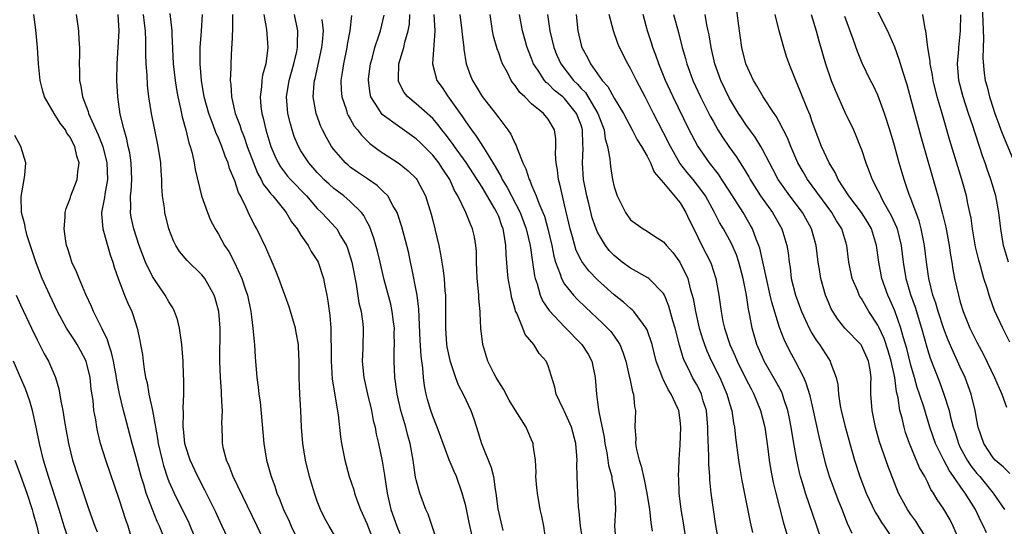
# Model space of a CAD drawing. Units: inches. Extents: x 2626243 to 2628000, y 1440000 to 1443000.
# Drawn here: x 2627097 to 2627216, y 1441011 to 1441072 of the extents above; entities that cross this region are included whole.
import ezdxf

# ---------------------------------------------------------------- set-up
doc = ezdxf.new("R2010")
doc.units = ezdxf.units.IN
doc.header["$MEASUREMENT"] = 0
doc.layers.add('LD26251440_2ft', color=148, linetype='Continuous')

msp = doc.modelspace()

# ---------------------------------------------------------------- linework, layer by layer
at = {"layer": 'LD26251440_2ft'}
for points, elevation in [([(2627210.99, 1441009), (2627210.15, 1441011), (2627209.76, 1441011.76), (2627209, 1441013.07), (2627208.21, 1441014.21), (2627207.76, 1441015), (2627207.44, 1441015.44), (2627207, 1441016.37), (2627206.68, 1441017), (2627206.06, 1441018.06), (2627204.85, 1441021), (2627204.36, 1441022.36), (2627204.18, 1441023), (2627203.94, 1441024.06), (2627203.68, 1441025), (2627203.45, 1441026.55), (2627203.26, 1441027.26), (2627203.05, 1441029), (2627202.61, 1441031), (2627202.24, 1441032.24), (2627201.75, 1441033.75), (2627201.12, 1441035.12), (2627201, 1441035.35), (2627199.91, 1441037), (2627199.56, 1441037.56), (2627199, 1441038.58), (2627198.83, 1441038.83), (2627198.73, 1441039), (2627198.55, 1441039.45), (2627197.88, 1441041), (2627197.46, 1441043), (2627197.23, 1441045), (2627196.64, 1441047), (2627195.99, 1441047.99), (2627195.42, 1441049), (2627192.48, 1441053), (2627191.92, 1441053.92), (2627191.29, 1441055), (2627190.42, 1441057), (2627190.04, 1441058.04), (2627189, 1441060.08), (2627188.67, 1441060.67), (2627188.43, 1441061), (2627187.08, 1441063), (2627186.33, 1441064.33), (2627185.9, 1441065), (2627184.97, 1441067), (2627184.51, 1441069), (2627184.08, 1441071.92), (2627183.84, 1441073.84)], 9924), ([(2627213.65, 1441073.65), (2627213.74, 1441072.26), (2627213.78, 1441071), (2627213.83, 1441070.17), (2627213.73, 1441067.72), (2627213.89, 1441065.89), (2627214.03, 1441065), (2627214.24, 1441064.24), (2627214.52, 1441063), (2627214.65, 1441062.65), (2627215.18, 1441061), (2627215.69, 1441059.69), (2627215.93, 1441059), (2627216.22, 1441058.22), (2627217.56, 1441055)], 9910), ([(2627114.41, 1441009.59), (2627113.85, 1441011), (2627113.57, 1441011.57), (2627113, 1441013.01), (2627112.25, 1441015), (2627111.95, 1441016.05), (2627111.64, 1441017), (2627111, 1441019.45), (2627110.55, 1441021), (2627109.8, 1441023.8), (2627109.49, 1441025), (2627109.01, 1441027.01), (2627108.68, 1441028.68), (2627108.64, 1441029), (2627108.26, 1441031), (2627108.04, 1441032.04), (2627107.7, 1441033), (2627107.55, 1441033.55), (2627106.91, 1441034.91), (2627106.7, 1441035.3), (2627105.87, 1441037), (2627105.61, 1441037.61), (2627104.92, 1441039.08), (2627104.1, 1441041), (2627103.8, 1441041.8), (2627103.23, 1441043), (2627103, 1441043.69), (2627102.7, 1441044.7), (2627102.59, 1441045), (2627102.49, 1441045.51), (2627102.29, 1441047), (2627102.42, 1441048.42), (2627102.41, 1441049), (2627102.52, 1441049.48), (2627103, 1441050.7), (2627103.09, 1441051), (2627103.88, 1441053), (2627103.94, 1441053.94), (2627104.12, 1441055), (2627103.82, 1441055.82), (2627103.58, 1441057), (2627103.37, 1441057.37), (2627103, 1441058.14), (2627102.63, 1441058.63), (2627102.45, 1441059), (2627101.82, 1441059.82), (2627101.08, 1441061), (2627099.92, 1441063), (2627099.71, 1441063.71), (2627099.38, 1441065), (2627099.19, 1441067), (2627099.06, 1441069), (2627098.86, 1441071.14), (2627098.63, 1441073)], 9970), ([(2627103.76, 1441073), (2627103.86, 1441072.14), (2627104.04, 1441071), (2627104.06, 1441069.94), (2627104.14, 1441069), (2627104.15, 1441068.15), (2627104.11, 1441067), (2627104.15, 1441066.15), (2627104.14, 1441065), (2627104.31, 1441064.31), (2627104.5, 1441063), (2627105.22, 1441061.22), (2627105.26, 1441061), (2627105.43, 1441060.57), (2627106.43, 1441058.43), (2627106.97, 1441057), (2627107.47, 1441055), (2627107.54, 1441053), (2627107.22, 1441051.22), (2627107.19, 1441050.81), (2627106.84, 1441049), (2627106.84, 1441048.84), (2627106.97, 1441047), (2627107.87, 1441043.87), (2627108.18, 1441043), (2627108.36, 1441042.36), (2627108.83, 1441041), (2627109.62, 1441039), (2627110.03, 1441038.03), (2627110.5, 1441037), (2627110.64, 1441036.64), (2627111.14, 1441035), (2627111.48, 1441033.48), (2627111.56, 1441033), (2627111.79, 1441031.79), (2627111.87, 1441031), (2627111.98, 1441030.02), (2627112.17, 1441029), (2627112.34, 1441028.34), (2627112.58, 1441027), (2627113.01, 1441025), (2627113.36, 1441023), (2627113.63, 1441021.63), (2627113.71, 1441021), (2627114.17, 1441019), (2627114.34, 1441018.34), (2627114.83, 1441016.83), (2627115, 1441016.41), (2627115.62, 1441015), (2627117.4, 1441011.4), (2627117.58, 1441011), (2627118.39, 1441009)], 9968), ([(2627122.37, 1441009), (2627121.46, 1441011), (2627121, 1441011.96), (2627120.68, 1441012.68), (2627119.36, 1441015.36), (2627118.51, 1441017), (2627117.56, 1441019), (2627117, 1441020.74), (2627116.93, 1441021), (2627116.78, 1441022.78), (2627116.74, 1441023), (2627116.78, 1441024.78), (2627116.73, 1441025.27), (2627116.8, 1441027), (2627116.8, 1441028.8), (2627116.77, 1441029.23), (2627116.71, 1441031), (2627116.57, 1441033), (2627116.29, 1441035), (2627116.02, 1441036.02), (2627115.69, 1441037), (2627115.46, 1441037.46), (2627115, 1441038.18), (2627114.55, 1441039), (2627113.15, 1441041), (2627113, 1441041.23), (2627112.15, 1441043), (2627111.82, 1441043.82), (2627111.4, 1441045), (2627110.73, 1441047), (2627110.43, 1441048.43), (2627110.34, 1441049), (2627110.38, 1441049.62), (2627110.35, 1441051), (2627110.42, 1441051.58), (2627110.49, 1441053), (2627110.42, 1441055), (2627110.24, 1441056.24), (2627110.07, 1441057), (2627109.89, 1441057.89), (2627109.56, 1441059), (2627109.1, 1441060.9), (2627108.79, 1441063), (2627108.7, 1441065), (2627108.74, 1441067), (2627108.95, 1441071), (2627108.83, 1441073)], 9966), ([(2627126.64, 1441009), (2627125.7, 1441011), (2627122.8, 1441017), (2627122.3, 1441018.3), (2627121.97, 1441019), (2627121.63, 1441020.37), (2627121.5, 1441021), (2627121.48, 1441021.48), (2627121.46, 1441023), (2627121.43, 1441023.43), (2627121.49, 1441025), (2627121.44, 1441025.44), (2627121.39, 1441027), (2627121.36, 1441027.35), (2627121.25, 1441029), (2627121.17, 1441031), (2627121.22, 1441035), (2627121.05, 1441037), (2627120.6, 1441038.6), (2627120.47, 1441039), (2627119.36, 1441041), (2627119, 1441041.46), (2627117.2, 1441043.2), (2627116.29, 1441044.29), (2627115.85, 1441045), (2627115.56, 1441045.56), (2627114.99, 1441047), (2627114.5, 1441049), (2627114.45, 1441049.55), (2627114.23, 1441051), (2627114.14, 1441052.14), (2627114.14, 1441053), (2627114.05, 1441054.05), (2627114.02, 1441055), (2627113.7, 1441057), (2627113.27, 1441059), (2627112.88, 1441061), (2627112.58, 1441063), (2627112.41, 1441064.41), (2627112.35, 1441065.65), (2627112.24, 1441067), (2627112.19, 1441068.19), (2627112.19, 1441069.81), (2627112.14, 1441071), (2627112.05, 1441071.95), (2627111.93, 1441073)], 9964), ([(2627115.12, 1441073.12), (2627115.36, 1441071), (2627115.35, 1441070.65), (2627115.53, 1441067), (2627115.74, 1441065), (2627115.9, 1441063.9), (2627116.06, 1441063), (2627116.39, 1441061.61), (2627116.6, 1441060.6), (2627117.04, 1441059), (2627117.43, 1441057.43), (2627117.58, 1441057), (2627117.81, 1441056.19), (2627118.07, 1441055), (2627118.2, 1441054.2), (2627118.97, 1441051), (2627119.66, 1441049), (2627120.06, 1441048.06), (2627120.6, 1441047), (2627121, 1441046.36), (2627121.75, 1441045), (2627122.26, 1441044.26), (2627122.95, 1441042.95), (2627123.85, 1441041), (2627124.26, 1441039.74), (2627124.53, 1441039), (2627124.93, 1441037), (2627125, 1441036.34), (2627125.19, 1441035), (2627125.32, 1441033.32), (2627125.38, 1441033), (2627125.47, 1441031.47), (2627125.52, 1441031), (2627125.68, 1441029), (2627125.84, 1441027.84), (2627125.92, 1441027), (2627126.06, 1441026.06), (2627126.5, 1441021), (2627126.85, 1441019), (2627127.4, 1441017), (2627127.84, 1441015.84), (2627128.1, 1441015), (2627128.38, 1441014.38), (2627128.91, 1441013), (2627129.58, 1441011.58), (2627129.83, 1441011), (2627131, 1441008.55)], 9962), ([(2627135.59, 1441009), (2627134.43, 1441011), (2627133.93, 1441011.93), (2627133.4, 1441013), (2627133, 1441014), (2627132.64, 1441015), (2627132.06, 1441017), (2627131.58, 1441019), (2627131.26, 1441021), (2627131.1, 1441023), (2627131, 1441025), (2627130.88, 1441027), (2627130.8, 1441029), (2627130.81, 1441031), (2627130.73, 1441032.73), (2627130.71, 1441033), (2627130.45, 1441034.45), (2627130.34, 1441035), (2627129.57, 1441037.57), (2627128.33, 1441041), (2627127.95, 1441041.95), (2627127.52, 1441043), (2627126.74, 1441044.74), (2627125.66, 1441047), (2627125.42, 1441047.42), (2627124.75, 1441048.75), (2627124.38, 1441049.62), (2627123.68, 1441051), (2627123.43, 1441051.43), (2627123, 1441052.85), (2627122.35, 1441054.35), (2627122.18, 1441055), (2627121.81, 1441055.81), (2627121.41, 1441057), (2627121, 1441058), (2627120.68, 1441058.68), (2627120.36, 1441059.64), (2627119.83, 1441061), (2627119.29, 1441063), (2627118.95, 1441065), (2627118.79, 1441067), (2627118.8, 1441069), (2627118.96, 1441070.96), (2627119.06, 1441073)], 9960), ([(2627122.72, 1441073), (2627122.73, 1441071.27), (2627122.65, 1441069.35), (2627122.61, 1441069), (2627122.49, 1441067), (2627122.51, 1441066.51), (2627122.42, 1441065), (2627122.5, 1441064.5), (2627122.57, 1441063), (2627122.67, 1441062.67), (2627123.05, 1441061), (2627123.59, 1441059.59), (2627123.76, 1441059), (2627124.12, 1441058.12), (2627124.5, 1441057), (2627125.25, 1441055), (2627125.76, 1441053.76), (2627126.19, 1441053), (2627126.44, 1441052.44), (2627127, 1441051.73), (2627127.31, 1441051.31), (2627127.61, 1441051), (2627129.23, 1441049), (2627129.88, 1441047.88), (2627130.55, 1441047), (2627131, 1441046.24), (2627131.87, 1441045), (2627132.27, 1441044.27), (2627133, 1441043.18), (2627133.09, 1441043), (2627133.73, 1441041), (2627133.9, 1441040.1), (2627134.14, 1441039), (2627134.27, 1441038.27), (2627134.51, 1441036.51), (2627134.63, 1441035), (2627134.65, 1441033.35), (2627134.68, 1441033), (2627134.68, 1441031), (2627134.82, 1441028.82), (2627135.53, 1441024.47), (2627135.81, 1441021.81), (2627135.93, 1441021), (2627136.32, 1441019), (2627136.87, 1441017), (2627137.41, 1441015.41), (2627137.52, 1441015), (2627137.8, 1441014.2), (2627138.25, 1441013), (2627139, 1441011.31), (2627139.88, 1441009)], 9958), ([(2627126.51, 1441073), (2627126.83, 1441071.17), (2627127.01, 1441069), (2627126.76, 1441067), (2627126.37, 1441065.63), (2627126.28, 1441065), (2627126.23, 1441064.23), (2627126.05, 1441063), (2627126.15, 1441061.85), (2627126.27, 1441061), (2627126.44, 1441060.44), (2627126.77, 1441059), (2627127.38, 1441057), (2627127.85, 1441055.85), (2627128.24, 1441055), (2627128.52, 1441054.52), (2627129.39, 1441053.39), (2627129.73, 1441053), (2627131.67, 1441051), (2627133, 1441049.5), (2627133.52, 1441049), (2627134.22, 1441048.22), (2627135.2, 1441047.2), (2627135.36, 1441047), (2627135.82, 1441046.18), (2627136.54, 1441045), (2627136.67, 1441044.67), (2627137.18, 1441043), (2627137.7, 1441040.3), (2627138.05, 1441038.05), (2627138.3, 1441037), (2627138.51, 1441035.49), (2627138.55, 1441035), (2627138.51, 1441032.51), (2627138.45, 1441031), (2627138.65, 1441029), (2627139.09, 1441027), (2627139.56, 1441025), (2627139.79, 1441023.79), (2627140, 1441023), (2627140.15, 1441022.15), (2627140.43, 1441021), (2627140.87, 1441018.87), (2627141.16, 1441017.16), (2627141.46, 1441015), (2627141.92, 1441013), (2627142.65, 1441011), (2627143, 1441010.12)], 9956), ([(2627147.58, 1441009), (2627146.93, 1441011), (2627146.44, 1441012.44), (2627146.17, 1441013), (2627145.43, 1441015), (2627145, 1441016.59), (2627144.93, 1441016.93), (2627144.65, 1441018.65), (2627144.61, 1441019), (2627144.25, 1441021), (2627143.98, 1441021.98), (2627143.72, 1441023), (2627143.13, 1441025), (2627142.67, 1441027), (2627142.5, 1441028.5), (2627142.41, 1441029), (2627142.31, 1441031), (2627142.32, 1441032.32), (2627142.35, 1441033), (2627142.33, 1441034.33), (2627142.35, 1441035), (2627142.24, 1441035.76), (2627142.09, 1441037), (2627141.9, 1441037.9), (2627141.08, 1441041), (2627140.62, 1441043), (2627140.31, 1441044.31), (2627139.87, 1441045.87), (2627139.33, 1441047.33), (2627139, 1441047.92), (2627138.64, 1441048.64), (2627138.35, 1441049), (2627137, 1441050.32), (2627136.2, 1441051), (2627135, 1441051.89), (2627134.42, 1441052.42), (2627133.81, 1441053), (2627133.41, 1441053.41), (2627133, 1441053.84), (2627131.97, 1441055), (2627131, 1441056.48), (2627130.7, 1441057), (2627130.21, 1441058.21), (2627129.94, 1441059), (2627129.73, 1441059.73), (2627129.43, 1441061), (2627129.27, 1441063), (2627129.57, 1441065), (2627130.14, 1441067), (2627130.5, 1441068.5), (2627130.6, 1441069), (2627130.58, 1441069.42), (2627130.63, 1441071), (2627130.25, 1441073)], 9954), ([(2627151.8, 1441009.8), (2627151.43, 1441011.43), (2627151, 1441013.45), (2627150.59, 1441015), (2627149.88, 1441017), (2627149.6, 1441017.6), (2627149, 1441019.04), (2627148.26, 1441021), (2627147.54, 1441023), (2627147, 1441024.33), (2627146.76, 1441025), (2627146.35, 1441026.35), (2627146.19, 1441027), (2627146, 1441028), (2627145.89, 1441029), (2627145.81, 1441030.19), (2627145.61, 1441031.61), (2627145.47, 1441033.47), (2627145.3, 1441037.3), (2627145.1, 1441039), (2627144.44, 1441042.44), (2627144.31, 1441043), (2627144.09, 1441044.09), (2627143.86, 1441045), (2627143.26, 1441047.26), (2627142.76, 1441048.76), (2627142.67, 1441049), (2627142.17, 1441049.83), (2627141.55, 1441051), (2627141, 1441051.56), (2627140.27, 1441052.27), (2627139.09, 1441053.09), (2627137.89, 1441053.89), (2627137, 1441054.51), (2627136.73, 1441054.73), (2627136.42, 1441055), (2627135, 1441056.64), (2627134.74, 1441057), (2627134.1, 1441058.1), (2627133.63, 1441059), (2627133.43, 1441059.43), (2627132.85, 1441061), (2627132.51, 1441063), (2627132.62, 1441064.62), (2627132.67, 1441065), (2627132.75, 1441065.25), (2627133.56, 1441069), (2627133.64, 1441069.64), (2627133.75, 1441071), (2627133.6, 1441072.4)], 9952), ([(2627137.13, 1441072.87), (2627136.96, 1441071), (2627136.63, 1441069.37), (2627136.58, 1441069), (2627136.16, 1441067), (2627136.02, 1441065.98), (2627135.86, 1441065), (2627135.88, 1441063.88), (2627135.96, 1441063), (2627136.49, 1441061.51), (2627136.64, 1441061), (2627136.75, 1441060.75), (2627137, 1441060.34), (2627137.48, 1441059.48), (2627137.88, 1441059), (2627138.35, 1441058.35), (2627139.36, 1441057.36), (2627140.52, 1441056.52), (2627141, 1441056.19), (2627142.94, 1441054.94), (2627144.04, 1441054.04), (2627145, 1441053.11), (2627145.09, 1441053), (2627146.14, 1441051), (2627146.81, 1441048.81), (2627147, 1441048.01), (2627147.27, 1441047), (2627147.75, 1441045), (2627147.96, 1441043.96), (2627148.1, 1441043), (2627148.24, 1441042.24), (2627148.38, 1441041), (2627148.48, 1441039.52), (2627148.54, 1441039), (2627148.56, 1441038.56), (2627148.53, 1441035), (2627148.69, 1441033), (2627148.73, 1441032.73), (2627149.06, 1441031.06), (2627149.75, 1441029), (2627150.1, 1441028.1), (2627150.68, 1441027), (2627151.61, 1441025), (2627151.98, 1441023.98), (2627152.29, 1441023), (2627152.48, 1441022.48), (2627152.92, 1441021), (2627154.09, 1441018.09), (2627154.36, 1441017), (2627154.57, 1441015.43), (2627154.66, 1441015), (2627154.89, 1441013.11), (2627155, 1441012.55), (2627155.52, 1441010.48)], 9950), ([(2627160.7, 1441009.3), (2627160.47, 1441011), (2627160.22, 1441012.22), (2627160.05, 1441013), (2627159.69, 1441015), (2627159.64, 1441015.64), (2627159.52, 1441017), (2627159.55, 1441017.55), (2627159.45, 1441019), (2627159.2, 1441020.8), (2627159.19, 1441021), (2627159, 1441021.46), (2627158.52, 1441022.52), (2627158.32, 1441023), (2627157, 1441025.08), (2627156.27, 1441026.27), (2627155.58, 1441027.58), (2627155, 1441028.47), (2627154.69, 1441029), (2627154.37, 1441029.63), (2627153.68, 1441031), (2627153.06, 1441033), (2627152.84, 1441035), (2627152.75, 1441036.75), (2627152.75, 1441037), (2627152.59, 1441038.59), (2627152.59, 1441039), (2627152.56, 1441039.44), (2627152.4, 1441041), (2627152.3, 1441043), (2627152.29, 1441044.29), (2627152.23, 1441045), (2627152.05, 1441046.05), (2627151.84, 1441047), (2627151.57, 1441047.57), (2627151.03, 1441049), (2627150.06, 1441051), (2627149.65, 1441051.65), (2627149.06, 1441053), (2627148.23, 1441054.23), (2627147.75, 1441055), (2627147, 1441055.95), (2627145.48, 1441057.48), (2627145, 1441057.92), (2627143, 1441059.33), (2627140.88, 1441060.88), (2627140.78, 1441061), (2627140.46, 1441061.54), (2627139.5, 1441063), (2627139.4, 1441063.4), (2627139.19, 1441065), (2627139.21, 1441065.21), (2627139.45, 1441067), (2627139.64, 1441067.64), (2627139.99, 1441069), (2627140.51, 1441070.51), (2627140.65, 1441071), (2627141.1, 1441072.9)], 9948), ([(2627165.48, 1441007.48), (2627164.93, 1441011), (2627164.77, 1441012.77), (2627164.7, 1441013.3), (2627164.59, 1441015), (2627164.51, 1441017), (2627164.48, 1441018.48), (2627164.51, 1441019), (2627164.5, 1441019.5), (2627164.35, 1441021), (2627163.84, 1441023), (2627163, 1441024.9), (2627162.88, 1441025.12), (2627161.96, 1441027), (2627161.82, 1441027.82), (2627161, 1441030.43), (2627160.77, 1441031), (2627159.91, 1441031.91), (2627159.28, 1441033), (2627158.22, 1441034.22), (2627157.94, 1441035), (2627157.2, 1441036.8), (2627157.06, 1441037.06), (2627157, 1441037.29), (2627156.6, 1441038.6), (2627156.44, 1441039.56), (2627156.16, 1441041), (2627156.09, 1441041.91), (2627155.89, 1441043.89), (2627155.86, 1441045), (2627155.68, 1441046.32), (2627155.54, 1441047), (2627155.38, 1441047.38), (2627155, 1441048.5), (2627154.79, 1441049), (2627154.54, 1441049.46), (2627153, 1441052.07), (2627152.62, 1441052.62), (2627152.41, 1441053), (2627151.05, 1441055.05), (2627149.64, 1441057), (2627149.38, 1441057.38), (2627148.52, 1441058.52), (2627148.11, 1441059), (2627147.64, 1441059.64), (2627147, 1441060.38), (2627145, 1441062.17), (2627143.96, 1441063), (2627143.53, 1441063.53), (2627142.86, 1441064.86), (2627142.83, 1441065), (2627142.84, 1441065.16), (2627142.89, 1441067), (2627143.48, 1441069), (2627143.62, 1441069.62), (2627144.04, 1441071), (2627144.17, 1441071.83), (2627144.24, 1441073)], 9946), ([(2627147.15, 1441073), (2627147.24, 1441071), (2627146.98, 1441067), (2627147.5, 1441065), (2627148.13, 1441064.13), (2627148.89, 1441063), (2627149, 1441062.87), (2627150.6, 1441060.6), (2627151, 1441059.99), (2627151.7, 1441059), (2627152.26, 1441058.26), (2627153.14, 1441056.86), (2627154.59, 1441054.59), (2627155, 1441053.81), (2627155.31, 1441053.31), (2627155.44, 1441053), (2627156.03, 1441052.03), (2627156.55, 1441051), (2627157.6, 1441049), (2627158.35, 1441047), (2627158.83, 1441045), (2627159.11, 1441043), (2627159.33, 1441041.33), (2627159.42, 1441041), (2627159.66, 1441040.34), (2627160.02, 1441039), (2627160.31, 1441038.31), (2627161.12, 1441037.12), (2627163, 1441035.13), (2627165.1, 1441033), (2627165.84, 1441031.84), (2627166.31, 1441031), (2627166.72, 1441029), (2627166.85, 1441027), (2627167, 1441026.03), (2627167.16, 1441024.84), (2627167.78, 1441021.78), (2627167.88, 1441021), (2627168.11, 1441019.89), (2627168.26, 1441019), (2627168.34, 1441018.34), (2627168.71, 1441017), (2627168.74, 1441016.74), (2627169.1, 1441015), (2627169.17, 1441013), (2627169.05, 1441011), (2627169.21, 1441009)], 9944), ([(2627150.3, 1441073), (2627150.55, 1441071), (2627150.57, 1441070.57), (2627150.77, 1441069), (2627150.78, 1441068.78), (2627151.06, 1441067), (2627151.57, 1441065.57), (2627151.81, 1441065), (2627152.28, 1441064.28), (2627153, 1441063.04), (2627154.61, 1441061), (2627155, 1441060.47), (2627156.12, 1441059), (2627156.49, 1441058.49), (2627157, 1441057.34), (2627157.13, 1441057.13), (2627157.23, 1441056.77), (2627157.92, 1441055), (2627158.29, 1441054.29), (2627158.68, 1441053), (2627158.8, 1441052.8), (2627159, 1441052.3), (2627159.55, 1441051), (2627159.86, 1441050.14), (2627160.36, 1441049), (2627160.54, 1441048.54), (2627160.98, 1441047), (2627161.44, 1441045), (2627161.69, 1441043.69), (2627161.89, 1441043), (2627162.47, 1441041.53), (2627162.62, 1441041), (2627163, 1441040.33), (2627164.06, 1441039), (2627164.51, 1441038.51), (2627165.52, 1441037.52), (2627167.6, 1441035.6), (2627168.21, 1441035), (2627168.59, 1441034.59), (2627169, 1441034.02), (2627169.69, 1441033), (2627170.07, 1441032.07), (2627170.41, 1441031), (2627170.84, 1441029.16), (2627170.89, 1441028.89), (2627171.25, 1441027.25), (2627171.34, 1441027), (2627171.49, 1441025.5), (2627171.6, 1441025), (2627171.53, 1441023), (2627171.62, 1441021.62), (2627171.6, 1441021), (2627171.73, 1441020.27), (2627172.04, 1441019), (2627172.28, 1441018.28), (2627172.65, 1441016.65), (2627172.99, 1441015), (2627173.31, 1441013), (2627173.45, 1441011.45), (2627173.63, 1441010.37)], 9942), ([(2627177.8, 1441009), (2627177.41, 1441011.41), (2627177.13, 1441013), (2627176.88, 1441015), (2627176.84, 1441016.84), (2627176.82, 1441017), (2627176.9, 1441018.9), (2627176.89, 1441019.11), (2627177, 1441020.8), (2627177.08, 1441023), (2627177, 1441023.84), (2627176.85, 1441025), (2627176.75, 1441025.25), (2627175.94, 1441027), (2627175.56, 1441027.56), (2627175, 1441028.74), (2627174.9, 1441028.9), (2627174.81, 1441029.19), (2627174.12, 1441031), (2627173.6, 1441033), (2627173, 1441034.79), (2627172.91, 1441035), (2627172.57, 1441035.43), (2627171.4, 1441037), (2627171.21, 1441037.21), (2627171, 1441037.36), (2627170.14, 1441038.14), (2627169, 1441039.04), (2627167, 1441040.86), (2627165.95, 1441041.95), (2627165.08, 1441043.08), (2627165, 1441043.22), (2627164.41, 1441044.41), (2627164.22, 1441045), (2627163.96, 1441046.04), (2627163.68, 1441047), (2627163, 1441049.92), (2627162.73, 1441051), (2627162.43, 1441052.43), (2627162.26, 1441053), (2627162.14, 1441054.14), (2627161.97, 1441055), (2627161.9, 1441056.1), (2627161.95, 1441057), (2627161.94, 1441057.93), (2627161.77, 1441059), (2627161, 1441060.29), (2627160.44, 1441061), (2627159, 1441062.16), (2627158.16, 1441063), (2627157.56, 1441063.56), (2627157, 1441064.38), (2627156.71, 1441064.71), (2627156.53, 1441065), (2627156.05, 1441065.95), (2627155.47, 1441067), (2627155.33, 1441067.33), (2627155, 1441068.36), (2627154.82, 1441068.82), (2627154.38, 1441070.38), (2627154.26, 1441071), (2627153.95, 1441073)], 9940), ([(2627182.05, 1441007), (2627181.32, 1441011.32), (2627181.05, 1441013), (2627180.78, 1441015), (2627180.61, 1441016.61), (2627180.6, 1441017), (2627180.49, 1441018.49), (2627180.51, 1441019.49), (2627180.38, 1441022.38), (2627180.38, 1441023), (2627180.19, 1441025), (2627179.82, 1441026.18), (2627179.59, 1441027), (2627179.41, 1441027.41), (2627179, 1441028.18), (2627178.53, 1441029), (2627178.09, 1441029.91), (2627177.53, 1441031), (2627177.37, 1441031.37), (2627176.92, 1441032.92), (2627176.39, 1441035), (2627176.13, 1441035.87), (2627175.66, 1441037.66), (2627175.1, 1441039), (2627175, 1441039.2), (2627173.22, 1441041), (2627173.1, 1441041.1), (2627171, 1441042.24), (2627169.98, 1441043), (2627169, 1441043.79), (2627168.41, 1441044.41), (2627167.94, 1441045), (2627167, 1441046.6), (2627166.83, 1441047), (2627166.36, 1441048.36), (2627165.93, 1441050.07), (2627165.68, 1441051), (2627165.29, 1441053), (2627165.15, 1441055), (2627165.25, 1441056.75), (2627165.21, 1441057.22), (2627165.18, 1441059), (2627165, 1441059.57), (2627164.45, 1441061), (2627163, 1441062.81), (2627162.79, 1441063), (2627161.78, 1441063.78), (2627161, 1441064.59), (2627160.76, 1441064.76), (2627160.57, 1441065), (2627159.79, 1441066.21), (2627159.24, 1441067), (2627159, 1441067.64), (2627158.6, 1441068.6), (2627158.46, 1441069), (2627157.88, 1441071), (2627157.54, 1441073)], 9938), ([(2627160.94, 1441073), (2627161.19, 1441071), (2627161.7, 1441069), (2627162.07, 1441068.07), (2627162.55, 1441067), (2627164.09, 1441065), (2627164.55, 1441064.55), (2627165, 1441064.04), (2627165.52, 1441063.52), (2627167.02, 1441061), (2627167.78, 1441059), (2627167.92, 1441057.92), (2627168.21, 1441057), (2627168.48, 1441055.52), (2627168.51, 1441055), (2627168.56, 1441054.56), (2627168.8, 1441053), (2627169, 1441052.11), (2627169.37, 1441051), (2627170.39, 1441049), (2627171, 1441048.13), (2627172.52, 1441047), (2627173, 1441046.72), (2627173.78, 1441046.22), (2627175, 1441045.46), (2627175.35, 1441045), (2627176.14, 1441044.14), (2627176.98, 1441042.98), (2627177.94, 1441041), (2627178.24, 1441039.76), (2627178.48, 1441039), (2627178.58, 1441038.58), (2627178.86, 1441037), (2627179.33, 1441035), (2627179.71, 1441033.71), (2627179.96, 1441033), (2627180.25, 1441032.25), (2627180.82, 1441031), (2627181.81, 1441029), (2627182.69, 1441027), (2627183.2, 1441025.2), (2627183.28, 1441025), (2627183.5, 1441023.5), (2627183.61, 1441023), (2627183.73, 1441021.73), (2627184.1, 1441019), (2627184.22, 1441018.22), (2627184.51, 1441016.51), (2627185.49, 1441011.49), (2627185.78, 1441010.22)], 9936), ([(2627164.39, 1441073), (2627164.59, 1441071), (2627165, 1441069.29), (2627165.08, 1441069), (2627165.77, 1441067.77), (2627166.15, 1441067), (2627167.57, 1441065), (2627168.25, 1441064.25), (2627169, 1441062.86), (2627170.13, 1441061), (2627171.21, 1441059), (2627171.81, 1441057.81), (2627172.34, 1441057), (2627173, 1441055.83), (2627173.42, 1441055), (2627173.88, 1441053.88), (2627175, 1441052.61), (2627177, 1441050.17), (2627177.71, 1441049), (2627178.12, 1441048.12), (2627178.66, 1441047), (2627179.65, 1441045), (2627180.69, 1441043), (2627180.78, 1441042.78), (2627181.36, 1441041), (2627181.69, 1441039), (2627181.86, 1441037.86), (2627181.97, 1441037), (2627182.21, 1441035.79), (2627182.4, 1441035), (2627183.05, 1441033), (2627183.66, 1441031.66), (2627183.93, 1441031), (2627185, 1441028.83), (2627185.62, 1441027.62), (2627185.96, 1441027), (2627186.78, 1441025), (2627187.27, 1441023), (2627187.65, 1441020.35), (2627187.82, 1441019), (2627187.97, 1441017.97), (2627188.29, 1441016.29), (2627188.61, 1441015), (2627189.51, 1441011.51), (2627189.97, 1441010.03)], 9934), ([(2627194.43, 1441008.43), (2627193.6, 1441011), (2627192.22, 1441015), (2627191.9, 1441016.1), (2627191.61, 1441017), (2627191.49, 1441017.49), (2627191.15, 1441019), (2627190.81, 1441021), (2627190.49, 1441023), (2627190.24, 1441024.24), (2627190.08, 1441025), (2627189.59, 1441026.41), (2627189.41, 1441027), (2627189.29, 1441027.29), (2627188.6, 1441028.6), (2627187.21, 1441031), (2627187, 1441031.46), (2627186.33, 1441033), (2627185.74, 1441035), (2627185.48, 1441036.52), (2627185.3, 1441037.3), (2627185.07, 1441039), (2627184.67, 1441041), (2627184.14, 1441043), (2627183.85, 1441043.85), (2627183.25, 1441045.25), (2627182.27, 1441047), (2627181.79, 1441047.79), (2627181.19, 1441049), (2627180.07, 1441051), (2627179.64, 1441051.64), (2627178.58, 1441053), (2627177.86, 1441053.86), (2627176.99, 1441054.99), (2627175.83, 1441057), (2627175, 1441058.67), (2627173.77, 1441061), (2627173, 1441062.54), (2627172.75, 1441063), (2627171.71, 1441065), (2627171, 1441066.45), (2627170.68, 1441067), (2627169.65, 1441069), (2627169.47, 1441069.47), (2627168.91, 1441071), (2627168.42, 1441073)], 9932), ([(2627197.9, 1441010.1), (2627197.32, 1441011.32), (2627196.67, 1441013), (2627196.19, 1441014.19), (2627195.13, 1441017), (2627194.64, 1441018.64), (2627194.55, 1441019), (2627193.86, 1441021.86), (2627193.16, 1441025.16), (2627192.78, 1441026.78), (2627192.31, 1441028.31), (2627192.01, 1441029), (2627191, 1441030.95), (2627190.28, 1441032.28), (2627189.62, 1441033.62), (2627189.06, 1441035.06), (2627188.13, 1441038.13), (2627187.94, 1441039), (2627187.47, 1441041), (2627186.67, 1441044.67), (2627186.56, 1441045), (2627186.25, 1441045.75), (2627185.81, 1441047), (2627185.52, 1441047.52), (2627184.66, 1441049), (2627183, 1441051.6), (2627182.08, 1441053), (2627181.65, 1441053.65), (2627180.57, 1441055), (2627179.11, 1441057.11), (2627178.12, 1441059), (2627176.15, 1441063), (2627175.24, 1441065), (2627174.42, 1441067), (2627174.06, 1441068.06), (2627173.7, 1441069), (2627173.55, 1441069.55), (2627173.07, 1441071), (2627172.51, 1441073)], 9930), ([(2627176.2, 1441073), (2627176.83, 1441070.83), (2627177.26, 1441069), (2627177.65, 1441067.65), (2627177.81, 1441067), (2627178.14, 1441066.14), (2627178.56, 1441065), (2627179.48, 1441063), (2627180.67, 1441060.67), (2627181, 1441060.05), (2627181.6, 1441059), (2627182.14, 1441058.14), (2627182.91, 1441057), (2627183.79, 1441055.79), (2627184.28, 1441055), (2627184.58, 1441054.58), (2627185.33, 1441053.33), (2627185.5, 1441053), (2627186.78, 1441051), (2627188.2, 1441049), (2627189.35, 1441047), (2627189.96, 1441045), (2627190.1, 1441044.1), (2627190.23, 1441043), (2627190.35, 1441042.35), (2627190.5, 1441041), (2627191, 1441038.99), (2627191.75, 1441037), (2627192.66, 1441035), (2627193, 1441034.37), (2627193.51, 1441033.51), (2627193.91, 1441033), (2627195, 1441031.29), (2627195.22, 1441031), (2627195.29, 1441030.71), (2627195.93, 1441029), (2627196.15, 1441028.15), (2627196.22, 1441027), (2627196.44, 1441025.56), (2627196.56, 1441025), (2627197, 1441023.18), (2627197.59, 1441021), (2627198.16, 1441019), (2627198.81, 1441017), (2627199.59, 1441015), (2627200.69, 1441012.69), (2627201, 1441012.22), (2627201.45, 1441011.45), (2627201.77, 1441011), (2627203.08, 1441009)], 9928), ([(2627207, 1441009.34), (2627205.97, 1441011), (2627205.59, 1441011.59), (2627205, 1441012.39), (2627204.58, 1441013), (2627203.51, 1441015), (2627203, 1441016.24), (2627202.23, 1441018.23), (2627201.21, 1441021.21), (2627200.71, 1441023), (2627200.3, 1441025), (2627200.16, 1441027), (2627200.15, 1441028.15), (2627200.17, 1441029), (2627200.05, 1441029.95), (2627199.86, 1441031), (2627199, 1441032.9), (2627198.96, 1441032.96), (2627197, 1441035), (2627196.1, 1441036.1), (2627195.53, 1441037), (2627195.34, 1441037.34), (2627195, 1441038.12), (2627194.64, 1441039), (2627194.08, 1441041), (2627193.92, 1441042.08), (2627193.77, 1441043), (2627193.51, 1441045), (2627192.94, 1441047), (2627192.26, 1441048.26), (2627191.84, 1441049), (2627190.33, 1441051), (2627188.92, 1441053), (2627188.26, 1441054.26), (2627187.84, 1441055), (2627187, 1441056.64), (2627186.79, 1441057), (2627186.12, 1441058.12), (2627185, 1441059.66), (2627184.46, 1441060.46), (2627184.11, 1441061), (2627183, 1441062.83), (2627181.95, 1441065), (2627181.23, 1441067), (2627180.76, 1441069), (2627180.52, 1441070.52), (2627180.43, 1441071), (2627180.27, 1441071.73), (2627180.03, 1441073)], 9926), ([(2627214.17, 1441010.17), (2627213.83, 1441011), (2627213.53, 1441011.53), (2627212.83, 1441013), (2627211.6, 1441015), (2627211.33, 1441015.33), (2627210.18, 1441017), (2627209.68, 1441017.68), (2627208.98, 1441018.98), (2627207.99, 1441021), (2627207.3, 1441023), (2627206.56, 1441025.44), (2627206.06, 1441027), (2627205.78, 1441027.78), (2627205.45, 1441029), (2627205, 1441030.49), (2627204.5, 1441032.5), (2627204.07, 1441033.93), (2627203.8, 1441035), (2627203.07, 1441037.07), (2627202.45, 1441038.45), (2627202.19, 1441039), (2627201.48, 1441041), (2627201.12, 1441043), (2627200.84, 1441045), (2627200.22, 1441047), (2627199.79, 1441047.79), (2627199.03, 1441049), (2627197.49, 1441051), (2627196.19, 1441053), (2627195.83, 1441053.83), (2627195.08, 1441055), (2627194.15, 1441057), (2627193.38, 1441059), (2627193, 1441060.1), (2627192.79, 1441060.79), (2627192.46, 1441061.53), (2627191.62, 1441063.62), (2627191.03, 1441065), (2627190.22, 1441067), (2627189.91, 1441067.91), (2627189.58, 1441069), (2627189.04, 1441071), (2627188.53, 1441073)], 9922), ([(2627192.9, 1441073), (2627193.5, 1441071), (2627193.82, 1441069.82), (2627194.64, 1441067), (2627195.34, 1441065), (2627195.82, 1441063.82), (2627197, 1441061.17), (2627198.03, 1441059), (2627198.33, 1441058.33), (2627198.86, 1441057), (2627199, 1441056.62), (2627199.54, 1441055), (2627199.95, 1441053.95), (2627200.29, 1441053), (2627201, 1441051.66), (2627201.22, 1441051.22), (2627201.31, 1441051), (2627201.66, 1441050.34), (2627202.63, 1441048.63), (2627203.24, 1441047.24), (2627203.32, 1441047), (2627203.82, 1441045), (2627204.06, 1441043), (2627204.38, 1441041), (2627204.95, 1441039.05), (2627205.51, 1441037.51), (2627206.28, 1441035), (2627207, 1441032.39), (2627207.35, 1441031.35), (2627208.46, 1441028.46), (2627209, 1441027), (2627209.63, 1441025), (2627209.81, 1441024.19), (2627210.14, 1441023), (2627210.36, 1441022.36), (2627210.76, 1441021), (2627211, 1441020.52), (2627211.81, 1441019), (2627212.29, 1441018.29), (2627213, 1441017.39), (2627213.35, 1441017), (2627214.97, 1441015), (2627216.34, 1441013)], 9920), ([(2627217, 1441017.36), (2627216.2, 1441018.2), (2627215.23, 1441019), (2627215, 1441019.26), (2627213.84, 1441021), (2627213.16, 1441023), (2627213, 1441023.84), (2627212.81, 1441025), (2627212.33, 1441027), (2627211.57, 1441029), (2627211, 1441030.25), (2627210.67, 1441031), (2627210.14, 1441032.14), (2627209.54, 1441033.54), (2627209, 1441034.9), (2627208.3, 1441037), (2627208.02, 1441038.02), (2627207.67, 1441039), (2627207.16, 1441041), (2627206.88, 1441043), (2627206.66, 1441045), (2627206.26, 1441047), (2627205.99, 1441047.99), (2627205, 1441050.71), (2627204.81, 1441051.19), (2627204.18, 1441053), (2627203.58, 1441055), (2627203, 1441057.12), (2627202.43, 1441059), (2627201.8, 1441061), (2627201, 1441063.22), (2627200.42, 1441064.42), (2627200.11, 1441065), (2627199.09, 1441067.09), (2627198.51, 1441068.51), (2627198.01, 1441069.99), (2627197, 1441072.75)], 9918), ([(2627201, 1441073.32), (2627202.16, 1441071), (2627203, 1441069.06), (2627203.56, 1441067.56), (2627204.01, 1441065.99), (2627204.5, 1441064.49), (2627205, 1441062.7), (2627206.21, 1441058.21), (2627208.27, 1441051), (2627208.73, 1441049.27), (2627208.85, 1441048.85), (2627209.24, 1441047.24), (2627209.65, 1441045), (2627209.81, 1441043.81), (2627209.96, 1441043), (2627210.1, 1441042.1), (2627210.31, 1441041), (2627210.76, 1441039), (2627211, 1441038.14), (2627211.35, 1441037), (2627212.17, 1441035), (2627213, 1441033.29), (2627213.81, 1441031.81), (2627215.16, 1441029), (2627215.71, 1441027.71), (2627216.04, 1441027), (2627216.6, 1441025.4)], 9916), ([(2627217, 1441033.3), (2627216.16, 1441035), (2627215.13, 1441037.13), (2627214.61, 1441038.61), (2627214.48, 1441039), (2627214.28, 1441039.72), (2627213.87, 1441041), (2627213.45, 1441042.55), (2627213.24, 1441043.24), (2627212.85, 1441044.85), (2627212.48, 1441047), (2627212.3, 1441048.3), (2627212.16, 1441049), (2627211.91, 1441050.09), (2627211.73, 1441051), (2627211.17, 1441053), (2627209.74, 1441057.74), (2627208.78, 1441061), (2627208.21, 1441063), (2627207.72, 1441065), (2627207.63, 1441065.63), (2627207.34, 1441067), (2627207.34, 1441067.34), (2627207.07, 1441069), (2627206.83, 1441071), (2627206.75, 1441071.25), (2627206.45, 1441073)], 9914), ([(2627216.83, 1441043), (2627216.23, 1441045), (2627215.9, 1441047), (2627215.68, 1441049), (2627215.3, 1441051), (2627214.69, 1441053), (2627214.25, 1441054.25), (2627214.01, 1441055), (2627213.74, 1441055.74), (2627213.34, 1441057), (2627212.75, 1441058.75), (2627212.51, 1441059.49), (2627211.98, 1441061), (2627211.33, 1441063), (2627210.83, 1441065), (2627210.65, 1441067), (2627210.8, 1441068.8), (2627210.8, 1441069), (2627211.03, 1441071), (2627211.06, 1441072.94)], 9912), ([(2627110.72, 1441008.72), (2627110.04, 1441011), (2627109.76, 1441011.76), (2627109, 1441014.14), (2627107.33, 1441019), (2627106.71, 1441021), (2627106.37, 1441022.37), (2627106.24, 1441023), (2627106.12, 1441023.88), (2627105.91, 1441025), (2627105.79, 1441026.21), (2627105.58, 1441027.58), (2627105.44, 1441029), (2627104.97, 1441031), (2627104.28, 1441032.28), (2627103.87, 1441033), (2627103.53, 1441033.53), (2627102.56, 1441035), (2627101.48, 1441037), (2627100.54, 1441039), (2627099.64, 1441041), (2627098.88, 1441042.88), (2627097.81, 1441046.19), (2627097.59, 1441047), (2627097.53, 1441047.53), (2627097.13, 1441049), (2627097.06, 1441050.94), (2627097.42, 1441053), (2627097.54, 1441053.54), (2627097.64, 1441055), (2627097.04, 1441057), (2627096.31, 1441058.31)], 9972), ([(2627096.47, 1441039), (2627097, 1441037.8), (2627098.34, 1441035), (2627099, 1441033.57), (2627099.87, 1441031.87), (2627100.38, 1441031), (2627101.23, 1441029), (2627101.65, 1441027.65), (2627101.87, 1441026.13), (2627102.11, 1441025), (2627102.32, 1441023.68), (2627102.55, 1441022.55), (2627102.83, 1441021), (2627103.32, 1441019), (2627103.96, 1441017), (2627105.3, 1441013), (2627106.03, 1441011), (2627106.31, 1441010.31)], 9974), ([(2627102.97, 1441008.97), (2627102.31, 1441011), (2627101.7, 1441013), (2627100.38, 1441017), (2627100.07, 1441018.07), (2627099.77, 1441019), (2627099.28, 1441021), (2627098.88, 1441023), (2627098.44, 1441025), (2627098.13, 1441026.13), (2627097.62, 1441027.62), (2627097, 1441029.02), (2627096.14, 1441031)], 9976), ([(2627096.31, 1441019), (2627097, 1441017.13), (2627097.77, 1441015), (2627098.43, 1441013), (2627098.54, 1441012.54), (2627098.98, 1441011), (2627099.42, 1441009)], 9978)]:
    msp.add_lwpolyline(points, dxfattribs=dict(at, elevation=elevation))

doc.saveas('drawing.dxf')
